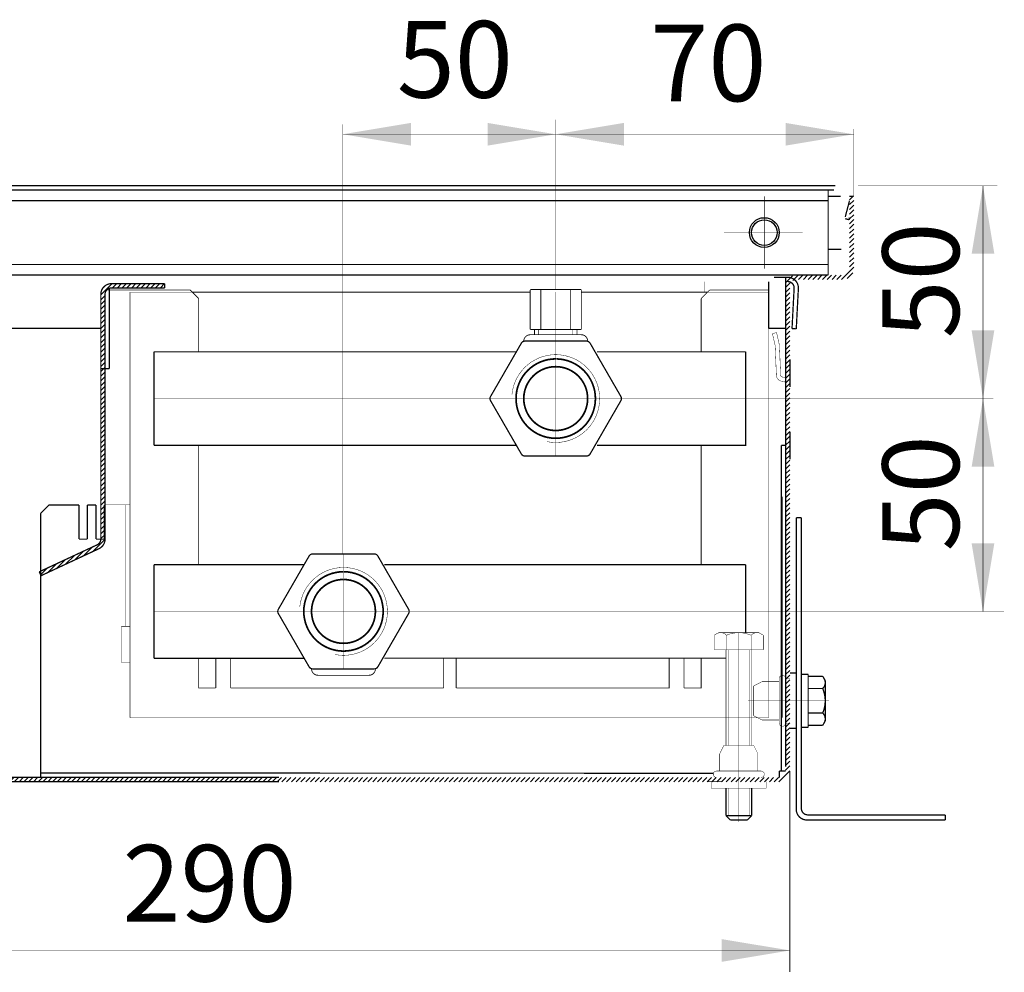
# Model space of a CAD drawing. Units: millimetres. Extents: x -37 to 12060, y 93 to 11112.
# Drawn here: x 3850 to 3965, y 9455 to 9567 of the extents above; entities that cross this region are included whole.
import ezdxf

# ---------------------------------------------------------------- set-up
doc = ezdxf.new("R2010")
doc.units = ezdxf.units.MM
doc.linetypes.add('gost5', pattern=[7, 5, -2, 0])
doc.linetypes.add('gost6', pattern=[12, 8, -1.5, 1, -1.5])
for name, color, linetype in [('Козырек', 5, 'Continuous'), ('Контур', 7, 'Continuous'), ('Корпус', 7, 'Continuous'), ('Слой1', 1, 'Continuous')]:
    doc.layers.add(name, color=color, linetype=linetype)
doc.layers.add('Размер', color=1, linetype='Continuous', lineweight=0)
doc.styles.add('style1', font='times.ttf', dxfattribs={"oblique": 15.00000000195859})

msp = doc.modelspace()

# ---------------------------------------------------------------- hatches: boundary and pattern name
at = {"layer": 'Контур'}
h = msp.add_hatch(dxfattribs=at)
h.set_pattern_fill('ANSI31', color=256, scale=0.125, style=0)
h.set_pattern_definition([(45, (325.3218406036799, 6621.57642429673), (-0.280633003783411, 0.2806330037834111), [])])
edge = h.paths.add_edge_path()
edge.add_line((3787.968615339511, 9545.974608693978), (3787.968615339511, 9537.474608693978))
edge.add_arc((3788.718615339511, 9537.474608693978), 0.75, 180, 270)
edge.add_line((3788.718615339511, 9536.724608693978), (3794.218615339511, 9536.724608693978))
edge.add_arc((3794.218615339511, 9535.474608693978), 1.25, 0, 90, ccw=False)
edge.add_line((3795.468615339511, 9535.474608693978), (3795.468615339511, 9478.474608693978))
edge.add_arc((3796.218615339511, 9478.474608693978), 0.75, 180, 270)
edge.add_line((3796.218615339511, 9477.724608693978), (3879.969961571268, 9477.725263049964))
edge.add_line((3879.969961571268, 9477.725263049964), (3938.718615339511, 9477.724608693978))
edge.add_arc((3938.718615339511, 9478.474608693978), 0.75, 270, 360)
edge.add_line((3939.468615339511, 9478.474608693978), (3939.468615339511, 9535.474608693978))
edge.add_arc((3940.718615339511, 9535.474608693978), 1.25, 90, 180, ccw=False)
edge.add_line((3940.718615339511, 9536.724608693978), (3946.218615339511, 9536.724608693978))
edge.add_arc((3946.218615339511, 9537.474608693978), 0.75, 270, 360)
edge.add_line((3946.968615339511, 9537.474608693978), (3946.968615339511, 9545.974608693978))
edge.add_line((3946.968615339511, 9545.974608693978), (3947.468615339511, 9545.974608693978))
edge.add_line((3947.468615339511, 9545.974608693978), (3947.468615339511, 9537.474608693978))
edge.add_arc((3946.218615339511, 9537.474608693978), 1.25, -90, 0, ccw=False)
edge.add_line((3946.218615339511, 9536.224608693978), (3940.718615339511, 9536.224608693978))
edge.add_arc((3940.718615339511, 9535.474608693978), 0.75, 90, 180)
edge.add_line((3939.968615339511, 9535.474608693978), (3939.968615339511, 9478.474608693978))
edge.add_arc((3938.718615339511, 9478.474608693978), 1.25, -90, 0, ccw=False)
edge.add_line((3938.718615339511, 9477.224608693978), (3879.969973933138, 9477.224608693978))
edge.add_line((3879.969973933138, 9477.224608693978), (3796.218615339511, 9477.224608693978))
edge.add_arc((3796.218615339511, 9478.474608693978), 1.25, 180, 270, ccw=False)
edge.add_line((3794.968615339511, 9478.474608693978), (3794.968615339511, 9535.474608693978))
edge.add_arc((3794.218615339511, 9535.474608693978), 0.75, 0, 90)
edge.add_line((3794.218615339511, 9536.224608693978), (3788.718615339511, 9536.224608693978))
edge.add_arc((3788.718615339511, 9537.474608693978), 1.25, 180, 270, ccw=False)
edge.add_line((3787.468615339511, 9537.474608693978), (3787.468615339511, 9545.974608693978))
edge.add_line((3787.468615339511, 9545.974608693978), (3787.968615339511, 9545.974608693978))
h = msp.add_hatch(dxfattribs=at)
h.set_pattern_fill('ANSI31', color=256, scale=0.125, style=0)
h.set_pattern_definition([(45, (455.6703173402757, 6621.576424296731), (-0.280633003783411, 0.2806330037834111), [])])
edge = h.paths.add_edge_path()
edge.add_line((3866.543171349149, 9535.224377156279), (3860.293171110193, 9535.224377156279))
edge.add_arc((3860.293171110193, 9534.474377156279), 0.75, 90, 179.9999504508351)
edge.add_line((3859.543171110194, 9534.474377804876), (3859.54315619244, 9505.724338184078))
edge.add_arc((3858.293156192441, 9505.724339265073), 1.250000000000013, 294.9999999999893, 359.9999504508629, ccw=False)
edge.add_line((3858.821429019616, 9504.591454531277), (3852.024355733713, 9501.421927205018))
edge.add_line((3852.024355733713, 9501.421927205018), (3851.813046602844, 9501.875081098537))
edge.add_line((3851.813046602844, 9501.875081098537), (3858.610119888747, 9505.044608424794))
edge.add_arc((3858.293156192441, 9505.72433926507), 0.7499999999998257, 295.0000000000758, 359.9999504509741)
edge.add_line((3859.04315619244, 9505.724338616476), (3859.043171110194, 9534.474378237275))
edge.add_arc((3860.293171110192, 9534.47437715628), 1.249999999998181, 89.99999999995828, 179.9999504508629, ccw=False)
edge.add_line((3860.293171110193, 9535.724377156279), (3866.543171349149, 9535.724377156279))
edge.add_line((3866.543171349149, 9535.724377156279), (3866.543171349149, 9535.224377156279))

# ---------------------------------------------------------------- linework, layer by layer
at = {"color": 7, "linetype": 'Continuous', "lineweight": 15, "const_width": 0.1}
for points in [[(3869.542336751401, 9534.974717388686), (3859.734458615404, 9534.974717388686)], [(3937.46928659888, 9534.974717388686), (3930.542336751401, 9534.974717388686)], [(3870.542336739478, 9533.974717388686), (3870.542336664872, 9527.717431535044)], [(3929.542336763323, 9533.974717388686), (3929.54233683793, 9527.717431535044)], [(3870.542336533718, 9516.717520374139), (3870.542336366793, 9502.717431535028)], [(3929.54233696891, 9516.732003247282), (3929.542337136008, 9502.717431535028)], [(3870.54233623564, 9491.717520374123), (3870.542336193994, 9488.224681022068), (3872.542336480183, 9488.224681022086)], [(3929.542337266988, 9491.732003247263), (3929.542337308807, 9488.224681022319), (3927.54233702265, 9488.224681022319)]]:
    msp.add_lwpolyline(points, dxfattribs=at)
at = {"color": 7, "linetype": 'Continuous', "lineweight": 15, "flags": 128}
for points, const_width in [([(3869.792445443127, 9534.724608693978), (3909.468601092296, 9534.724608693978)], 0.15), ([(3909.468601092296, 9535.03295730208), (3915.468601092296, 9535.03295730208)], 0.1), ([(3909.468601092296, 9534.974473297098), (3909.468601092296, 9530.340650106373)], 0.1), ([(3910.718601092296, 9534.974468881195), (3910.718601092296, 9530.340650106373)], 0.1), ([(3914.218601092296, 9534.97445651667), (3914.218601092296, 9530.340650106373)], 0.1), ([(3915.468601092296, 9534.724608693978), (3930.292228059674, 9534.724608693978)], 0.15), ([(3915.468601092296, 9530.340650106373), (3915.468601092296, 9534.97445210077)], 0.1), ([(3909.468601092296, 9530.340650106373), (3915.468601092296, 9530.340650106373)], 0.1), ([(3909.468607650615, 9529.724608761382), (3915.468607650615, 9529.724608761382)], 0.1), ([(3909.968601092296, 9530.340650106373), (3909.968601092296, 9529.724608761382)], 0.1), ([(3914.968601092296, 9530.340650106373), (3914.968601092296, 9529.724608761382)], 0.1), ([(3865.292336751401, 9527.717431535044), (3865.292336751401, 9516.717520374139)], 0.15), ([(3865.292336751401, 9527.717431535044), (3907.923534597848, 9527.717431535044)], 0.15), ([(3934.792336751401, 9527.717431535044), (3934.792336751401, 9516.732003247282), (3917.328379355174, 9516.732003247282)], 0.15), ([(3934.792336751401, 9527.717431535044), (3917.328379355174, 9527.717431535044)], 0.15), ([(3865.292336751401, 9516.717520374139), (3907.9234833072, 9516.717520374139)], 0.15), ([(3865.292336751544, 9502.717431535028), (3865.292336751544, 9491.717520374123)], 0.15), ([(3865.292336751544, 9502.717431535028), (3882.923534597991, 9502.717431535028)], 0.15), ([(3934.792336751544, 9502.717431535028), (3892.328379355317, 9502.717431535028)], 0.15), ([(3934.792336751544, 9502.717431535028), (3934.792336751544, 9494.724608693978)], 0.15), ([(3865.292336751544, 9491.717520374123), (3882.923483307343, 9491.717520374123)], 0.15), ([(3932.469070174914, 9491.732003247263), (3892.328379355317, 9491.732003247263)], 0.15), ([(3884.542329067159, 9489.724717405661), (3890.542329067159, 9489.724717409383)], 0.1)]:
    msp.add_lwpolyline(points, dxfattribs=dict(at, const_width=const_width))
at = {"color": 7, "linetype": 'Continuous', "lineweight": 15, "const_width": 0.1, "flags": 128}
for points in [[(3909.468607650615, 9529.724608761382, 0.414213562373095), (3908.718607650615, 9528.974608761382)], [(3915.468620767242, 9529.724617804153, -0.414213562373095), (3916.218623027925, 9528.974620064844)], [(3884.542329067159, 9489.724717405661, -0.414213562373095), (3883.792329066694, 9490.474717405195)], [(3890.542342183785, 9489.724708366615, 0.414213562373095), (3891.292344444004, 9490.47470610639)]]:
    msp.add_lwpolyline(points, format="xyb", dxfattribs=at)
at = {"color": 7, "linetype": 'Continuous', "lineweight": 15, "const_width": 0.15, "flags": 128}
for points in [[(3904.818724272608, 9522.474608768378), (3908.427163454784, 9528.724608772845, -0.2679491925658928), (3908.860176156801, 9528.974608773064), (3916.077054521757, 9528.974608773064, -0.2679491923414697), (3916.510067223564, 9528.72460877321), (3920.118506406249, 9522.474608777604, -0.2679491924310972), (3920.118506406249, 9521.974608777604), (3916.510067223815, 9515.724608773064, -0.2679491924311355), (3916.077054521924, 9515.474608773064), (3908.860176156967, 9515.474608773064, -0.2679491923511879), (3908.427163455148, 9515.724608772936), (3904.818724272851, 9521.974608768389, -0.267949192422528)], [(3879.892445684497, 9497.47471738655), (3883.500884866674, 9503.72471739102, -0.2679491925658928), (3883.933897568691, 9503.974717391238), (3891.150775933647, 9503.974717391238, -0.2679491923414697), (3891.583788635454, 9503.724717391384), (3895.192227818139, 9497.474717395778, -0.2679491924310972), (3895.192227818139, 9496.974717395778), (3891.583788635705, 9490.724717391238, -0.2679491924311355), (3891.150775933814, 9490.474717391238), (3883.933897568857, 9490.474717391238, -0.2679491923511879), (3883.500884867038, 9490.72471739111), (3879.892445684741, 9496.974717386563, -0.267949192422528)]]:
    msp.add_lwpolyline(points, format="xyb", close=True, dxfattribs=at)
at = {"lineweight": 30, "const_width": 0.15}
for points in [[(3932.468615339511, 9473.224608693978), (3932.468615339511, 9476.474608692773)], [(3935.468615339511, 9476.474608692773), (3935.468615339511, 9473.224608693978)], [(3934.968615339511, 9472.724608693978), (3932.968615339511, 9472.724608693978)]]:
    msp.add_lwpolyline(points, dxfattribs=at)
at = {"color": 0, "lineweight": 30, "const_width": 0.15, "flags": 128}
for points in [[(3932.468615339511, 9473.224608693978), (3935.468615339511, 9473.224608693978)], [(3932.468615339511, 9473.224608693978), (3932.968615339511, 9472.724608693978)], [(3935.468615339511, 9473.224608693978), (3934.968615339511, 9472.724608693978)]]:
    msp.add_lwpolyline(points, dxfattribs=at)
at = {"lineweight": 30}
for centre in [(3912.468615339511, 9522.224608772973), (3887.542336751401, 9497.224717391146)]:
    msp.add_circle(centre, 3.74635990355624, dxfattribs=at)
for points in [[(3961.316534473337, 9539.237867351618), (3963.983201140004, 9539.237867351618), (3962.649867806671, 9547.237867351618)], [(3961.316534473337, 9514.224608693978), (3963.983201140004, 9514.224608693978), (3962.649867806671, 9522.224608693978)]]:
    msp.add_solid(points, dxfattribs=at)
at = {"layer": 'Козырек', "color": 1, "linetype": 'gost5', "const_width": 0.15, "flags": 128}
msp.add_lwpolyline([(3939.468615339511, 9529.025003714662), (3939.492233677874, 9529.025003714662)], dxfattribs=at)
at = {"layer": 'Контур'}
msp.add_line((3851.813046602844, 9501.875081098537), (3852.024355733713, 9501.421927205018), dxfattribs=at)
at = {"layer": 'Контур', "flags": 128}
for points, const_width in [([(3887.468637082677, 9503.974717391238), (3887.468637082677, 9554.435563201077)], 0.05), ([(3912.468601092296, 9535.03295730208), (3912.468601092296, 9554.981413047706)], 0.05), ([(3947.468614774225, 9545.974608693978), (3947.468614774225, 9553.896929806055)], 0.05), ([(3947.468614774225, 9553.271929806055), (3887.468637082677, 9553.271929806055)], 0.05), ([(3789.618615339512, 9547.224608693978), (3945.318616470086, 9547.224608693978)], 0.15), ([(3947.968615904799, 9547.224608893655), (3964.3436449892, 9547.224608893655)], 0.05), ([(3962.647456305909, 9547.224608893655), (3962.645228413442, 9497.224717391146)], 0.05), ([(3945.168616470086, 9546.724608693978), (3944.468615948755, 9546.724608693978)], 0.15), ([(3945.91809885666, 9545.975126307405), (3944.468648366002, 9545.97506361979)], 0.15), ([(3946.002813586149, 9539.742738363886), (3944.468917912131, 9539.74267202408)], 0.15), ([(3939.469473010865, 9536.474608693978), (3939.469473010865, 9530.474608693978)], 0.15), ([(3866.543171349149, 9535.724377156279), (3866.543171349149, 9535.224377156279)], 0.15), ([(3937.469435719579, 9535.97441942105), (3937.468615339511, 9530.474608693978)], 0.15), ([(3939.468615339511, 9535.724608693978), (3939.468615339511, 9535.474608693978)], 0.15), ([(3939.719473010865, 9535.974608693978), (3939.469473010865, 9535.974608693978)], 0.15), ([(3859.043169034804, 9530.474610471367), (3795.468616470087, 9530.474608693978)], 0.15), ([(3910.468601092296, 9530.340650106373), (3910.468601092296, 9529.724608761382)], 0.05), ([(3914.468601092296, 9530.340650106373), (3914.468601092296, 9529.724608761382)], 0.05), ([(3937.468615339511, 9530.474608693978), (3939.468615339511, 9530.474608693978)], 0.15), ([(3939.468615339511, 9530.474608693978), (3939.468615339511, 9478.974608693978)], 0.15), ([(3939.468615339511, 9527.358978310876), (3939.468615339511, 9529.091029118446)], 0.15), ([(3939.468615339511, 9529.025003714662), (3939.468615339511, 9527.425003714663)], 0.15), ([(3939.468615339511, 9527.725003714662), (3939.468615339511, 9528.725003714662)], 0.15), ([(3939.975430130321, 9526.8500035863), (3939.975430130321, 9523.6000035863)], 0.15), ([(3930.595326629908, 9522.224608693978), (3963.848274007567, 9522.224608693978)], 0.05), ([(3939.968615339511, 9518.349608693978), (3939.968615339511, 9515.099608693978)], 0.15), ([(3938.968615339324, 9478.474608693978), (3938.968615353644, 9516.7251397242)], 0.15), ([(3938.968615353008, 9516.7251397242), (3939.463213209263, 9516.725139724324)], 0.15), ([(3934.792336751544, 9497.224717391146), (3965.127296169402, 9497.224717391146)], 0.05), ([(3939.968615339511, 9478.474608693978), (3939.968615339511, 9454.882074670208)], 0.1), ([(3939.968615339511, 9457.399904306614), (3760.254072460505, 9457.400232328058)], 0.05)]:
    msp.add_lwpolyline(points, dxfattribs=dict(at, const_width=const_width))
at = {"layer": 'Контур', "linetype": 'gost6', "const_width": 0.05, "flags": 128}
for points in [[(3936.968615339511, 9537.474608693978), (3936.968615339511, 9545.974608693978)], [(3941.468615339511, 9541.724608693978), (3932.218615339511, 9541.724608693978)], [(3912.468615339511, 9534.724608693978), (3912.468615339511, 9515.474608773064)], [(3865.292336751401, 9522.224608986242), (3934.792336751401, 9522.224608672053)], [(3887.542336751401, 9490.474717391238), (3887.542336751401, 9503.974717391238)], [(3865.292336751544, 9497.224717391146), (3934.792336751544, 9497.224717391146)], [(3933.968615339511, 9494.724608693978), (3933.968615339511, 9472.474608693978)], [(3944.575865524097, 9486.724608693978), (3935.03178650249, 9486.724608693978)]]:
    msp.add_lwpolyline(points, dxfattribs=at)
at = {"layer": 'Контур', "color": 0, "lineweight": 20, "const_width": 0.15, "flags": 128}
for points in [[(3946.470454811745, 9543.564016844033), (3946.958110530486, 9545.40603021508)], [(3946.898414759102, 9543.227882277033), (3946.968616470087, 9543.493053965449)], [(3946.968616470087, 9543.493053965449), (3946.968616470087, 9543.224608693978)], [(3946.462098459874, 9543.358806846001), (3946.898414759102, 9543.227882277033)]]:
    msp.add_lwpolyline(points, dxfattribs=at)
msp.add_lwpolyline([(3946.958110530486, 9545.40603021508, 0.07973001342719865), (3946.968569152058, 9545.48456324454)], format="xyb", dxfattribs=at)
at = {"layer": 'Контур', "linetype": 'Continuous', "lineweight": 20, "const_width": 0.15, "flags": 128}
for points in [[(3940.967759929309, 9535.159188748674, 0.4296339059668293), (3939.719473010865, 9536.474608693978)], [(3940.468445161931, 9535.185356726795, 0.429633905966865), (3939.719473010865, 9535.974608693978)]]:
    msp.add_lwpolyline(points, format="xyb", dxfattribs=at)
at = {"layer": 'Контур', "flags": 128}
for points, const_width in [([(3866.543171349149, 9535.724377156279), (3860.293171110193, 9535.724377156279, 0.4142133090804651), (3859.043171110194, 9534.474378237275), (3859.04315619244, 9505.724338616476, -0.2914731850196864), (3858.610119888747, 9505.044608424794), (3851.813046602844, 9501.875081098537)], 0.15), ([(3866.543171349149, 9535.224377156279), (3860.293171110193, 9535.224377156279, 0.4142133090804119), (3859.543171110194, 9534.474377804876), (3859.54315619244, 9505.724338184078, -0.2914731850195835), (3858.821429019616, 9504.591454531277), (3852.024355733713, 9501.421927205018)], 0.15), ([(3911.45626899886, 9517.162877069924, 2.591538331184141), (3907.332259487951, 9522.738244358217)], 0.05), ([(3912.468615339487, 9526.886582518444, 252.9390051993199), (3912.54233675138, 9526.885999590839)], 0.2), ([(3912.468615339487, 9525.974608773064, 203.4539563499659), (3912.54233675138, 9525.973884056828)], 0.2), ([(3886.52999041075, 9492.162985688097, 2.591538331184141), (3882.40598089984, 9497.738352976392)], 0.05), ([(3887.542336751377, 9501.886691136617, 252.9390051993199), (3887.61605816327, 9501.886108209012)], 0.2), ([(3887.542336751377, 9500.974717391238, 203.4539563499659), (3887.61605816327, 9500.973992675)], 0.2)]:
    msp.add_lwpolyline(points, format="xyb", dxfattribs=dict(at, const_width=const_width))
at = {"layer": 'Контур', "const_width": 0.1}
for points in [[(3870.542336739478, 9533.974717388686), (3869.542336751401, 9534.974717388686)], [(3929.542336763323, 9533.974717388686), (3930.542336751401, 9534.974717388686)], [(3872.542336480151, 9488.224681022319), (3872.542336480151, 9491.717520374123)], [(3874.295743875556, 9488.224681022319), (3874.295743875556, 9491.717520374123)], [(3899.310288574677, 9488.224681022319), (3899.310288574677, 9491.732003247263)], [(3925.79233702265, 9491.732003247263), (3925.79233702265, 9488.224681022319), (3900.777792323529, 9488.224681022319)], [(3900.777792323529, 9488.224681022319), (3900.777792323529, 9491.732003247263)], [(3927.54233702265, 9488.224681022319), (3927.54233702265, 9491.732003247263)], [(3872.542336480183, 9488.224681022086), (3872.542336480164, 9490.474717391004)], [(3870.542336480151, 9488.224681022319), (3872.542336480151, 9488.224681022319)], [(3874.310288574914, 9488.224681022319), (3899.310288574677, 9488.224681022319)]]:
    msp.add_lwpolyline(points, dxfattribs=at)
at = {"layer": 'Контур', "linetype": 'Continuous', "lineweight": 20, "const_width": 0.15, "flags": 128}
for points in [[(3940.468445161931, 9535.185356726795), (3940.219849369777, 9530.441866436711)], [(3940.967759929309, 9535.159188748674), (3940.719164137154, 9530.41569845859)], [(3940.219849369777, 9530.441866436711), (3940.719164137154, 9530.41569845859)]]:
    msp.add_lwpolyline(points, dxfattribs=at)
at = {"layer": 'Контур', "color": 0, "linetype": 'gost5', "const_width": 0.05, "flags": 128}
for points in [[(3931.593615339511, 9494.724608693978), (3931.081863926166, 9494.429148946663)], [(3931.081863926166, 9494.429148946663), (3931.081863926166, 9492.724608693978)], [(3933.968615339511, 9494.724608693978), (3931.593615339511, 9494.724608693978)], [(3932.525239632838, 9494.429148946663), (3932.525239632838, 9492.724608693978)], [(3933.968615339511, 9494.724608693978), (3936.343615339511, 9494.724608693978)], [(3935.411991046184, 9494.429148946663), (3935.411991046184, 9492.724608693978)], [(3936.343615339511, 9494.724608693978), (3936.855366752856, 9494.429148946663)], [(3936.855366752856, 9494.429148946663), (3936.855366752856, 9492.724608693978)], [(3936.855366752856, 9492.724608693978), (3931.081863926166, 9492.724608693978)], [(3932.469070174914, 9481.472659444662), (3932.469070174914, 9492.724608693978)], [(3932.718615339511, 9492.724608693978), (3932.718615339511, 9481.472659444662)], [(3934.968615339511, 9492.724608693978), (3932.968615339511, 9492.724608693978)], [(3935.218615339511, 9492.724608693978), (3935.218615339511, 9481.472659444662)], [(3935.468615339511, 9492.724608693978), (3935.468615339511, 9481.472659444662)], [(3932.211848835359, 9481.474608692773), (3931.718615339511, 9480.490872017346)], [(3932.21087150628, 9481.472659444662), (3935.726359172743, 9481.472659444662)], [(3935.725381843662, 9481.474608692773), (3936.218615339511, 9480.490872017346)], [(3931.718615339511, 9480.490872017346), (3931.718615339511, 9478.474608692773)], [(3936.218615339511, 9480.490872017346), (3936.218615339511, 9478.474608692773)], [(3931.347581699305, 9478.474608692773), (3936.589648979715, 9478.474608692773)], [(3932.093615339511, 9477.224608693978), (3930.343615339511, 9477.224608693978)], [(3930.718615339511, 9477.224608692773), (3930.718615339511, 9476.474608692773)], [(3930.718615339511, 9476.474608692773), (3933.968615339511, 9476.474608692773)], [(3932.718615339511, 9476.474608692773), (3932.718615339511, 9473.224608693978)], [(3937.218615339511, 9476.474608692773), (3933.968615339511, 9476.474608692773)], [(3935.218615339511, 9476.474608692773), (3935.218615339511, 9473.224608693978)], [(3937.218615339511, 9477.224608692773), (3937.218615339511, 9476.474608692773)]]:
    msp.add_lwpolyline(points, dxfattribs=at)
for points in [[(3932.525239632838, 9494.429148887059, 0.3625912351022825), (3931.33773963284, 9494.576878790518)], [(3933.968615339511, 9494.724608693978, 0.1012999887444314), (3932.525239630867, 9494.429148891673)], [(3935.411991048155, 9494.429148891673, 0.1012999887444314), (3933.968615339511, 9494.724608693978)], [(3936.599491046183, 9494.576878790518, 0.3625912351022824), (3935.411991046185, 9494.429148887059)], [(3931.347581699308, 9478.474608692773, 0.9894230405424158), (3931.347581699308, 9477.724608692773)], [(3936.589648979715, 9477.724608692773, 0.9894230405424158), (3936.589648979715, 9478.474608692773)]]:
    msp.add_lwpolyline(points, format="xyb", dxfattribs=at)
at = {"layer": 'Контур'}
for points in [[(3961.314122972575, 9530.224608693978), (3963.980789639243, 9530.224608693978), (3962.647456305909, 9522.224608693978)], [(3961.314122972575, 9505.211350036341), (3963.980789639243, 9505.211350036341), (3962.647456305909, 9497.211350036341)]]:
    msp.add_solid(points, dxfattribs=at)
at = {"layer": 'Корпус', "const_width": 0.15}
for points in [[(3787.468615339511, 9545.974608693978), (3787.468615339511, 9537.474608693978, 0.414213562373095), (3788.718615339511, 9536.224608693978), (3794.218615339511, 9536.224608693978, -0.414213562373095), (3794.968615339511, 9535.474608693978), (3794.968615339511, 9478.474608693978, 0.414213562373095), (3796.218615339511, 9477.224608693978), (3879.969973933138, 9477.224608693978)], [(3787.968615339511, 9545.974608693978), (3787.968615339511, 9537.474608693978, 0.4142135623730951), (3788.718615339511, 9536.724608693978), (3794.218615339511, 9536.724608693978, -0.4142135623730951), (3795.468615339511, 9535.474608693978), (3795.468615339511, 9478.474608693978, 0.4142135623730951), (3796.218615339511, 9477.724608693978), (3879.969961571268, 9477.725263049964)]]:
    msp.add_lwpolyline(points, format="xyb", dxfattribs=at)
at = {"layer": 'Корпус', "const_width": 0.15, "flags": 128}
for points in [[(3944.468615339511, 9546.724608693978), (3790.468615339511, 9546.724608693978)], [(3944.468615339511, 9536.724608693978), (3944.468615339511, 9546.724608693978)], [(3947.468615339511, 9545.974608693978), (3946.968615339511, 9545.974608693978)], [(3944.468615339511, 9545.474608693978), (3790.468615339511, 9545.474608693978)], [(3790.468615339511, 9537.974608693978), (3944.468615339511, 9537.974608693978)], [(3790.468615339511, 9536.724608693978), (3944.468615339511, 9536.724608693978)], [(3790.468615339511, 9536.724608693978), (3944.468615339511, 9536.724608693978)], [(3938.092858481657, 9536.474416271412), (3939.718615339511, 9536.475156035462)], [(3860.043161722582, 9535.181480618374), (3860.043161722582, 9525.724376737253)], [(3860.043161722582, 9525.724376737253), (3859.043156192444, 9525.724376971802)], [(3939.042304042686, 9484.724376971802), (3939.042303746607, 9510.721388354837)], [(3851.969044175903, 9508.730409131418), (3852.968852856319, 9509.73021782322), (3856.469468993135, 9509.730217775461)], [(3851.9691179679, 9477.733917709109), (3851.969044175903, 9508.730409181635)], [(3856.469469002006, 9509.730380912515), (3856.469287292833, 9505.71375911565)], [(3857.469469000528, 9509.73032653375), (3857.469287293191, 9505.71373721241)], [(3857.469468994614, 9509.730217775716), (3858.469468996092, 9509.73021777597)], [(3858.469468999049, 9509.730272154988), (3858.469332387506, 9505.713693404941)], [(3859.469468997571, 9509.730217776225), (3859.46933305066, 9505.725861328072)], [(3940.718615340055, 9473.974608693978), (3940.718615340055, 9508.224608693978)], [(3940.718615340055, 9508.224608693978), (3941.318615340055, 9508.224608693978)], [(3941.318615340055, 9474.074608693978), (3941.318615340055, 9508.224608693978)], [(3856.469287292833, 9505.71375911565), (3857.469287293191, 9505.71373721241)], [(3858.469332388102, 9505.713715308182), (3859.469320867509, 9505.713693405196)], [(3851.813046602844, 9501.875081098537), (3852.024355733713, 9501.421927205018)], [(3939.968615340055, 9489.974608693978), (3940.718615340055, 9489.974608693978)], [(3940.718615340055, 9489.974608693978), (3940.718615340055, 9486.724608693978)], [(3941.318615340055, 9489.849608693978), (3942.118615351976, 9489.849608693978)], [(3942.118615351976, 9489.849608693978), (3942.118615351976, 9486.724608693978)], [(3943.823155604662, 9489.611360107323), (3942.118615351976, 9489.611360107323)], [(3944.118615351976, 9489.099608693978), (3943.823155604662, 9489.611360107323)], [(3944.118615351976, 9486.724608693978), (3944.118615351976, 9489.099608693978)], [(3943.823155604662, 9488.16798440065), (3942.118615351976, 9488.16798440065)], [(3940.718615340055, 9483.474608693978), (3940.718615340055, 9486.724608693978)], [(3942.118615351976, 9483.599608693978), (3942.118615351976, 9486.724608693978)], [(3944.118615351976, 9486.724608693978), (3944.118615351976, 9484.349608693978)], [(3943.823155604662, 9485.281232987305), (3942.118615351976, 9485.281232987305)], [(3939.968615340055, 9483.474608693978), (3940.718615340055, 9483.474608693978)], [(3941.318615340055, 9483.599608693978), (3942.118615351976, 9483.599608693978)], [(3943.823155604662, 9483.837857280632), (3942.118615351976, 9483.837857280632)], [(3944.118615351976, 9484.349608693978), (3943.823155604662, 9483.837857280632)], [(3851.969116775937, 9478.23460415356), (3930.995639989945, 9478.217741058426)], [(3938.718615339511, 9478.474608693978), (3938.718615339511, 9477.683523815736)], [(3939.468615339511, 9478.474608693978), (3938.718615339511, 9478.474608693978)], [(3942.068615340055, 9473.324608693978), (3958.218615340055, 9473.324608693978)], [(3958.218615340055, 9472.724608693978), (3958.218615340055, 9473.324608693978)], [(3941.968615340055, 9472.724608693978), (3958.218615340055, 9472.724608693978)]]:
    msp.add_lwpolyline(points, dxfattribs=at)
for points in [[(3858.610119888749, 9505.044608424794, 0.2914732739932145), (3859.043156192444, 9505.724338862496)], [(3943.823155545057, 9488.16798440065, 0.3625912351023117), (3943.970885448517, 9489.35548440065)], [(3944.118615351976, 9486.724608693978, 0.1012999887444714), (3943.823155549672, 9488.167984402622)], [(3943.823155549672, 9485.281232985333, 0.1012999887444714), (3944.118615351976, 9486.724608693978)], [(3943.970885448517, 9484.093732987307, 0.3625912351023117), (3943.823155545057, 9485.281232987305)], [(3941.318615340055, 9474.074608693978, 0.414213562373095), (3942.068615340055, 9473.324608693978)], [(3940.718615340055, 9473.974608693978, 0.414213562373095), (3941.968615340055, 9472.724608693978)]]:
    msp.add_lwpolyline(points, format="xyb", dxfattribs=at)
at = {"layer": 'Корпус'}
for radius in [1.75, 1.5]:
    msp.add_circle((3936.968615339511, 9541.724608693978), radius, dxfattribs=at)
at = {"layer": 'Размер', "color": 0, "lineweight": 30}
for points in [[(3895.468637082677, 9554.605263139387), (3895.468637082677, 9551.938596472719), (3887.468637082677, 9553.271929806055)], [(3904.468601092296, 9554.605263139387), (3904.468601092296, 9551.938596472719), (3912.468601092296, 9553.271929806055)], [(3920.468601092296, 9554.605263139387), (3920.468601092296, 9551.938596472719), (3912.468601092296, 9553.271929806055)], [(3939.468614774225, 9554.605263139387), (3939.468614774225, 9551.938596472719), (3947.468614774225, 9553.271929806055)]]:
    msp.add_solid(points, dxfattribs=at)
at = {"layer": 'Слой1', "color": 0, "linetype": 'gost5', "const_width": 0.05, "flags": 128}
for points in [[(3929.942603474942, 9535.974226098007), (3929.942593879144, 9534.724608693978)], [(3862.468615340228, 9484.725139709451), (3862.468615339511, 9534.724608693978)], [(3870.151779586352, 9534.724717391146), (3862.545744146806, 9534.724717391146)], [(3937.468615339511, 9534.724608693978), (3937.468615339511, 9484.724717391146), (3862.545744146806, 9484.724717391146)], [(3937.542336751401, 9534.724717391146), (3930.011833248883, 9534.724717391146)], [(3937.468615339511, 9530.474608693978), (3938.844048397085, 9530.474608693978)], [(3938.4040420677, 9529.973441073147), (3937.916697009684, 9529.861660956725)], [(3859.469468997571, 9509.730217776225), (3862.463213193054, 9509.730217776985)], [(3861.968615349047, 9495.475864307948), (3861.968615353725, 9509.730217817874)], [(3862.468615340228, 9495.475866272856), (3861.468615340228, 9495.475861302344)], [(3861.468615340228, 9491.225139003507), (3861.468810430157, 9495.475861303314)], [(3862.468615340134, 9491.225131168645), (3861.468615340228, 9491.225139003507)], [(3938.718615340055, 9486.724608693978), (3938.718615340055, 9489.345642334185)], [(3938.718615340055, 9489.345642334185), (3938.718615340055, 9486.724608693978)], [(3939.468615338851, 9489.345642334181), (3939.468615338851, 9484.103575053774)], [(3939.468615339524, 9489.345642384178), (3939.468615339524, 9486.724608693978)], [(3939.468615340055, 9489.345642334181), (3939.968615340055, 9489.345642334181)], [(3935.718615340055, 9488.48137519813), (3936.702352015482, 9488.974608693978)], [(3935.720564588166, 9488.48235252721), (3935.720564588166, 9486.724608693978)], [(3936.702352015482, 9488.974608693978), (3938.718615340055, 9488.974608693978)], [(3935.720564588166, 9484.966864860748), (3935.720564588166, 9486.724608693978)], [(3938.718615340055, 9484.103575053772), (3938.718615340055, 9486.724608693978)], [(3938.718615340055, 9486.724608693978), (3938.718615340055, 9484.103575053772)], [(3939.468615339524, 9484.103575003777), (3939.468615339524, 9486.724608693978)], [(3862.468615340228, 9484.725139709313), (3937.468615339511, 9484.725139725995)], [(3935.718615340055, 9484.967842189828), (3936.702352015482, 9484.474608693978)], [(3936.702352015482, 9484.474608693978), (3938.718615340055, 9484.474608693978)], [(3939.468615340055, 9484.103575053774), (3939.968615340055, 9484.103575053774)]]:
    msp.add_lwpolyline(points, dxfattribs=at)
for points in [[(3937.916697009684, 9529.861660956725), (3938.233653061507, 9528.479778646975, -0.0533936617931658), (3938.246271440167, 9528.374045181521), (3938.381360508368, 9525.018901729492, 0.3490577208258496), (3938.955156310753, 9524.270726663157), (3939.21189435296, 9524.238688221612, -0.2382621495539891), (3939.474673272467, 9524.079205836138, -0.2382621495539891)], [(3938.4040420677, 9529.973441073147), (3938.720998119523, 9528.591558763397, -0.05132684260091216), (3938.746101188067, 9528.38833539548), (3938.88168884927, 9525.020808624326, 0.3396496376858259), (3939.057851782925, 9524.761183393917), (3939.262588275108, 9524.732259423898, -0.06559073736389959), (3939.474673272467, 9524.686431590271, -0.06559073736389959)], [(3879.942332425101, 9497.224717391146, 1.224700223685379e-06), (3879.942332425118, 9497.22474139527)], [(3904.942332425101, 9497.224717391146, 1.224700246886774e-06), (3904.942332425118, 9497.224741395272)], [(3939.468615340055, 9489.345642334181, 0.9894230405424156), (3938.718615340055, 9489.345642334181)], [(3938.718615340055, 9484.103575053774, 0.9894230405424154), (3939.468615340055, 9484.103575053774)]]:
    msp.add_lwpolyline(points, format="xyb", dxfattribs=at)
at = {"layer": 'Слой1', "color": 0, "linetype": 'Continuous', "lineweight": 30}
msp.add_solid([(3931.968615339511, 9458.733255892304), (3931.968615339511, 9456.066589225638), (3939.968615339511, 9457.399922558972)], dxfattribs=at)

# ---------------------------------------------------------------- texts
at = {"lineweight": 30, "char_height": 9, "attachment_point": 5, "style": 'style1'}
for s, insert in [('\\A1;50', (3900.62153782888, 9562.070860537977)), ('\\A1;70', (3930.394654457469, 9561.656754743526)), ('\\A1;290', (3871.807126074148, 9465.290187378485))]:
    msp.add_mtext(s, dxfattribs=dict(at, insert=insert))
at = {"layer": 'Контур', "char_height": 9, "attachment_point": 5, "rotation": 90, "style": 'style1'}
for insert in [(3955.342294622744, 9536.104672417558), (3955.342294622744, 9511.09141375992)]:
    msp.add_mtext('\\A1;50', dxfattribs=dict(at, insert=insert))

doc.saveas('drawing.dxf')
